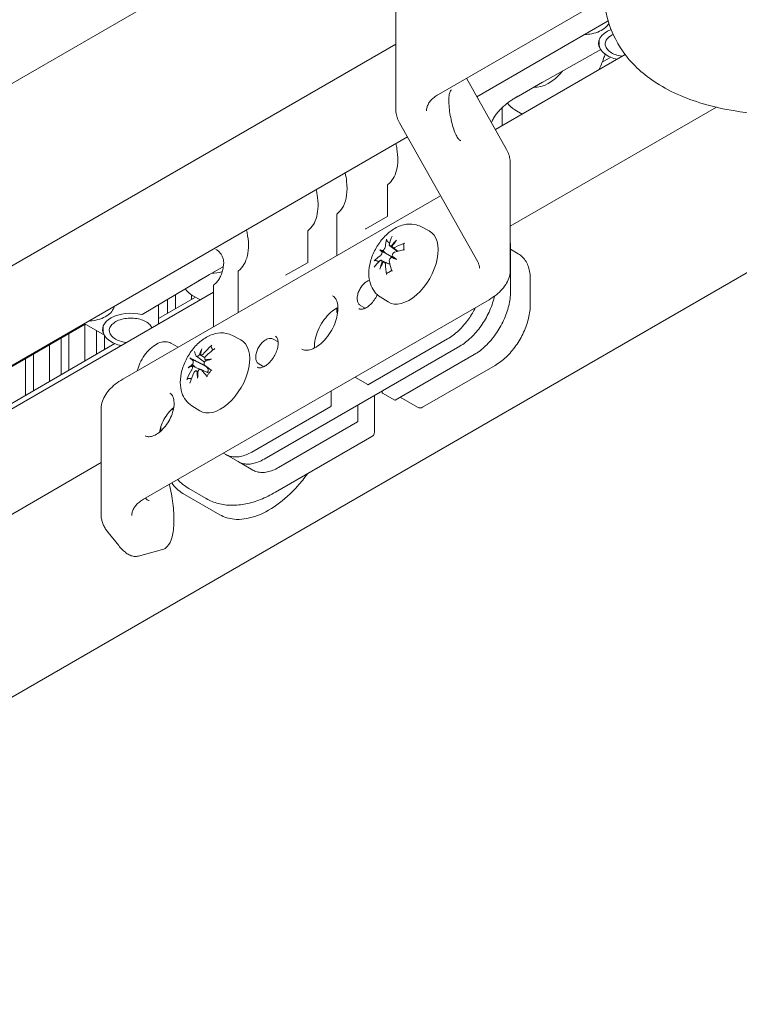
# Model space of a CAD drawing. Units: millimetres. Extents: x 16 to 949, y 16 to 666.
# Drawn here: x 647 to 695, y 416 to 482 of the extents above; entities that cross this region are included whole.
import ezdxf

# ---------------------------------------------------------------- set-up
doc = ezdxf.new("R2010")
doc.units = ezdxf.units.MM
doc.header["$LTSCALE"] = 3.25
doc.layers.add('Sichtbar (ISO)', color=7, linetype='Continuous', lineweight=18)

msp = doc.modelspace()

# ---------------------------------------------------------------- linework, layer by layer
at = {"layer": 'Sichtbar (ISO)'}
for p, q in [((674.502, 477.182), (715.969, 501.123)), ((490.015, 387.833), (671.284, 492.488)), ((671.661, 476.207), (671.661, 483.135)), ((685.839, 482.089), (677.078, 477.03)), ((499.635, 381.227), (671.661, 480.547)), ((685.224, 480.813), (685.224, 480.551)), ((678.31, 474.841), (686.974, 479.843)), ((680.716, 477.58), (685.337, 480.178)), ((685.438, 479.338), (686.008, 479.667)), ((679.061, 473.505), (676.382, 478.267)), ((681.461, 478.01), (679.847, 477.078)), ((678.754, 476.298), (678.754, 475.097)), ((679.301, 468.394), (693.054, 476.334)), ((679.607, 476.16), (680.101, 475.875)), ((671.912, 475.289), (677.131, 466.015)), ((672.439, 474.352), (504.895, 377.621)), ((679.301, 472.63), (679.301, 465.479)), ((638.891, 432.856), (705.82, 471.497)), ((671.12, 471.156), (671.12, 469.051)), ((653.437, 458.185), (674.646, 470.43)), ((667.733, 469.2), (667.733, 466.439)), ((671.13, 469.057), (669.672, 468.215)), ((665.798, 468.083), (665.798, 465.979)), ((673.34, 468.368), (673.891, 468.08)), ((671.257, 467.087), (671.767, 466.715)), ((679.316, 467.088), (679.316, 464.015)), ((670.598, 466.822), (670.972, 466.606)), ((670.972, 466.606), (671.623, 466.23)), ((671.46, 466.97), (671.798, 466.723)), ((679.831, 466.559), (679.316, 466.856)), ((665.808, 465.984), (664.308, 465.119)), ((670.699, 466.119), (671.276, 465.864)), ((670.901, 466.002), (671.284, 465.833)), ((671.721, 466.174), (671.623, 466.23)), ((654.733, 462.509), (659.237, 465.179)), ((660.091, 465.672), (658.478, 464.741)), ((661.153, 465.401), (661.153, 462.64)), ((659.508, 464.452), (659.508, 461.691)), ((680.64, 463.177), (680.64, 464.853)), ((638.348, 451.769), (659.508, 463.986)), ((656.967, 463.833), (656.967, 462.9)), ((658.031, 463.514), (658.031, 463.817)), ((654.832, 450.183), (677.884, 463.492)), ((655.826, 462.241), (658.289, 463.663)), ((655.826, 463.157), (655.826, 461.86)), ((656.434, 463.517), (656.434, 462.593)), ((658.126, 463.757), (658.62, 463.473)), ((670.631, 463.675), (671.155, 463.341)), ((667.733, 462.938), (667.733, 462.674)), ((667.75, 462.645), (667.786, 462.624)), ((669.296, 463.116), (669.625, 462.926)), ((639.871, 455.47), (650.938, 461.86)), ((650.87, 461.9), (652.215, 461.123)), ((650.919, 459.408), (650.919, 461.849)), ((649.855, 461.234), (649.855, 458.794)), ((651.693, 461.424), (651.693, 459.855)), ((652.131, 461.707), (652.131, 461.445)), ((639.424, 452.772), (652.915, 460.561)), ((649.322, 460.927), (649.322, 458.486)), ((652.225, 461.104), (652.225, 460.162)), ((657.131, 460.318), (656.661, 460.589)), ((660.761, 461.105), (661.312, 460.818)), ((663.81, 460.675), (663.481, 460.864)), ((669.841, 457.826), (675.114, 460.871)), ((647.484, 459.866), (647.484, 457.425)), ((648.548, 458.039), (648.548, 460.48)), ((662.874, 452.854), (675.937, 460.396)), ((646.952, 459.558), (646.952, 457.118)), ((658.36, 459.715), (658.894, 459.326)), ((658.636, 459.825), (658.924, 459.614)), ((662.852, 459.015), (662.523, 459.205)), ((676.904, 459.838), (671.631, 456.793)), ((658.243, 458.999), (658.31, 458.969)), ((658.366, 458.738), (658.464, 458.695)), ((658.656, 458.839), (659.21, 458.594)), ((658.918, 459.112), (659.343, 458.801)), ((673.454, 456.317), (678.292, 459.11)), ((668.967, 458.344), (668.967, 458.331)), ((668.984, 458.301), (669.807, 457.826)), ((667.342, 456.404), (667.342, 457.406)), ((670.757, 457.297), (670.757, 457.406)), ((670.774, 457.268), (671.597, 456.793)), ((670.238, 457.106), (670.238, 454.658)), ((671.959, 456.982), (673.112, 456.317)), ((651.992, 449.209), (651.992, 456.136)), ((656.817, 456.154), (656.736, 456.201)), ((658.052, 456.412), (658.576, 456.079)), ((662.051, 453.329), (667.325, 456.374)), ((669.132, 456.468), (669.132, 455.37)), ((669.115, 455.34), (663.841, 452.296)), ((655.959, 454.917), (655.991, 454.935)), ((663.632, 450.646), (670.067, 454.361)), ((636.412, 443.632), (651.992, 452.626)), ((660.324, 453.161), (660.157, 453.258)), ((661.146, 452.687), (660.469, 453.078)), ((662.114, 452.128), (661.291, 452.603)), ((657.853, 450.893), (659.014, 450.223)), ((657.455, 450.571), (659.923, 449.146)), ((652.467, 447.961), (653.17, 447.09)), ((656.098, 446.822), (654.486, 446.388))]:
    msp.add_line(p, q, dxfattribs=at)
for centre, radius, start, end in [((671.154, 471.156), 0.0342, 127.31912, 180), ((667.767, 469.2), 0.0342, 127.31912, 180), ((665.832, 468.083), 0.0342, 127.31912, 180), ((661.188, 465.401), 0.0342, 127.31912, 180), ((659.543, 464.452), 0.0342, 127.31912, 180), ((667.767, 462.674), 0.0342, 180, 240), ((669.001, 458.331), 0.0342, 180, 240), ((669.824, 457.856), 0.0342, 240, 300), ((670.791, 457.297), 0.0342, 180, 240), ((671.614, 456.823), 0.0342, 240, 300), ((667.308, 456.404), 0.0342, 300, 0), ((673.283, 456.613), 0.342, 240, 300), ((669.098, 455.37), 0.0342, 300, 0), ((669.896, 454.658), 0.342, 300, 0)]:
    msp.add_arc(centre, radius, start, end, dxfattribs=at)
for centre, major_axis, ratio, start_param, end_param in [((684.12, 482.311), (1.882, 0), 0.57735, 5.928956, 5.930018), ((687.071, 480.607), (-1.882, 0), 0.57735, 5.295596, 6.637414), ((681.851, 480.158), (-1.368, -2.37), 0.57735, 0.252395, 1.292102), ((679.073, 475.933), (-1.387, -1.226), 0.26807, 3.958703, 3.991462), ((672.557, 465.691), (1.368, 2.37), 0.57735, 3.116897, 6.307881), ((673.99, 464.666), (-1.489, 4.182), 0.589478, 0.562453, 0.732146), ((674.38, 464.891), (-2.858, 3.396), 0.552577, 0.356756, 0.526449), ((674.424, 464.558), (2.803, 3.388), 0.9022, 1.451948, 1.5691), ((671.11, 467.403), (-0.761, 0.453), 0.166378, 2.018975, 2.09969), ((673.769, 464.936), (-1.803, -4.011), 0.701688, 4.371008, 4.48816), ((674.208, 464.54), (-4.436, -0.139), 0.690116, 5.148823, 5.318516), ((674.472, 465.342), (-4.012, 1.801), 0.158992, 0.343364, 0.460515), ((673.817, 464.208), (-3.565, 2.574), 0.158992, 5.82267, 5.939822), ((670.351, 466.828), (-0.776, 0.254), 0.034479, 2.123155, 2.509319), ((670.47, 467.034), (0.609, -0.545), 0.034479, 0.632274, 1.018438), ((671.229, 466.596), (-0.595, 0.54), 0.009309, 1.917294, 2.303458), ((673.769, 464.236), (3.34, -2.86), 0.04152, 2.265985, 2.383136), ((674.208, 464.99), (4.437, -0.112), 0.451938, 2.040238, 2.209931), ((674.161, 464.513), (-4.37, 0.777), 0.552577, 5.756736, 5.926429), ((674.161, 464.963), (4.366, 0.801), 0.589478, 2.409447, 2.57914), ((674.472, 464.641), (1.533, 4.121), 0.9022, 1.572493, 1.689644), ((673.817, 465.019), (-2.572, -3.567), 0.701688, 4.936618, 5.05377), ((670.351, 466.089), (0.773, -0.433), 0.166378, 1.041903, 1.122618), ((674.38, 464.837), (2.098, -3.911), 0.690116, 4.106262, 4.275955), ((673.99, 464.612), (-2.316, 3.787), 0.451938, 0.931662, 1.101355), ((671.11, 466.389), (0.765, -0.246), 0.009309, 0.838135, 1.224299), ((674.424, 465.369), (-4.147, 1.463), 0.04152, 0.758456, 0.875608), ((660.37, 467.755), (-1.368, -2.37), 0.57735, 0.250366, 0.63927), ((659.723, 464.744), (1.396, 1.241), 0.272828, 1.027116, 1.0356), ((653.979, 461.501), (-1.882, 0), 0.57735, 4.316264, 6.637414), ((651.028, 463.205), (1.882, 0), 0.57735, 5.928956, 6.156727), ((659.978, 458.429), (1.368, 2.37), 0.57735, 3.116897, 6.307881), ((661.432, 457.283), (-3.184, 3.092), 0.188692, 0.317934, 0.487627), ((661.991, 457.652), (-1.876, 3.977), 0.792445, 0.563798, 0.680949), ((661.08, 457.316), (1.263, -4.212), 0.524925, 3.807209, 3.92436), ((661.736, 457.395), (-2.647, -3.563), 0.862316, 4.472561, 4.642254), ((661.514, 457.636), (3.647, 2.531), 0.727161, 1.593535, 1.763228), ((661.753, 457.724), (-3.925, 2.073), 0.097907, 0.276768, 0.446461), ((658.223, 460.083), (-0.797, 0.366), 0.149041, 2.059525, 2.363043), ((659.266, 458.84), (0.458, 0.793), 0.57735, 1.444917, 1.525192), ((661.59, 458.087), (-4.391, -0.239), 0.405425, 5.222486, 5.339638), ((661.426, 456.94), (4.129, -1.513), 0.509449, 2.269086, 2.386238), ((658.754, 459.748), (-0.658, 0.542), 0.101426, 1.953386, 2.088503), ((661.698, 457.342), (-3.899, -2.121), 0.8278, 5.318898, 5.488591), ((661.492, 456.965), (-4.262, 1.083), 0.605936, 5.776791, 5.893943), ((661.657, 458.112), (-4.391, 0.234), 0.308937, 5.684421, 5.801572), ((661.475, 457.583), (2.556, 3.629), 0.761677, 1.809198, 1.978892), ((657.668, 459.15), (-0.719, 0.237), 0.077975, 3.811928, 4.143994), ((657.697, 459.358), (0.675, -0.536), 0.118191, 0.671923, 1.057434), ((658.033, 458.754), (0.801, -0.345), 0.138174, 1.063344, 1.163549), ((662.003, 457.736), (-2.467, 3.64), 0.725437, 0.869142, 0.986294), ((661.092, 457.4), (0.646, -4.349), 0.591933, 4.311191, 4.428342), ((661.779, 457.695), (3.597, -2.601), 0.289331, 3.923715, 4.093408), ((661.459, 457.254), (-3.59, 2.61), 0.002732, 5.330987, 5.500681)]:
    msp.add_ellipse(centre, major_axis=major_axis, ratio=ratio, start_param=start_param, end_param=end_param, dxfattribs=at)
for points, knots in [([(737.999, 499.396), (737.999, 498.195), (737.734, 497.071), (737.001, 495.144), (736.568, 494.314), (735.382, 492.427), (734.569, 491.401), (732.483, 489.141), (731.143, 487.94), (728.12, 485.593), (726.418, 484.456), (722.778, 482.335), (720.841, 481.351), (716.745, 479.555), (714.585, 478.743), (710.246, 477.407), (708.087, 476.863), (704.202, 476.164), (702.517, 475.942), (699.567, 475.756), (698.323, 475.736), (696.148, 475.843), (695.221, 475.934), (693.58, 476.205), (692.863, 476.363), (690.983, 476.917), (689.858, 477.406), (688.071, 478.609), (687.37, 479.281), (686.308, 480.773), (685.952, 481.59), (685.66, 482.794), (685.6, 483.186), (685.572, 483.573)], [3.512737, 3.512737, 3.512737, 3.512737, 3.707401, 3.707401, 3.870381, 3.870381, 4.094284, 4.094284, 4.387576, 4.387576, 4.701731, 4.701731, 5.015887, 5.015887, 5.330043, 5.330043, 5.615883, 5.615883, 5.8237, 5.8237, 5.970951, 5.970951, 6.079601, 6.079601, 6.165368, 6.165368, 6.310907, 6.310907, 6.435582, 6.435582, 6.562213, 6.562213, 6.623815, 6.623815, 6.623815, 6.623815]), ([(684.26, 481.177), (684.424, 481.185), (684.585, 481.205), (684.925, 481.275), (685.101, 481.331), (685.412, 481.473), (685.549, 481.559), (685.756, 481.741), (685.833, 481.836), (685.886, 481.936)], [4.003469, 4.003469, 4.003469, 4.003469, 4.271609, 4.271609, 4.594184, 4.594184, 4.917284, 4.917284, 5.20333, 5.20333, 5.20333, 5.20333]), ([(685.635, 480.551), (685.635, 480.64), (685.66, 480.729), (685.762, 480.896), (685.835, 480.974), (686, 481.097), (686.082, 481.145), (686.173, 481.187)], [0.8664087, 0.8664087, 0.8664087, 0.8664087, 1.2025992, 1.2025992, 1.5258016, 1.5258016, 1.7682541, 1.7682541, 1.7682541, 1.7682541]), ([(685.224, 480.551), (685.224, 480.438), (685.255, 480.324), (685.375, 480.107), (685.465, 480.004), (685.697, 479.819), (685.839, 479.737), (686.136, 479.614), (686.284, 479.568), (686.44, 479.535)], [5.416777, 5.416777, 5.416777, 5.416777, 5.725454, 5.725454, 6.041748, 6.041748, 6.364322, 6.364322, 6.636271, 6.636271, 6.636271, 6.636271]), ([(685.635, 480.565), (685.637, 480.481), (685.66, 480.398), (685.746, 480.232), (685.814, 480.152), (685.989, 480.004), (686.099, 479.938), (686.348, 479.83), (686.488, 479.789), (686.686, 479.751), (686.738, 479.743), (686.791, 479.737)], [2.372104, 2.372104, 2.372104, 2.372104, 2.64903, 2.64903, 2.957866, 2.957866, 3.283684, 3.283684, 3.611659, 3.611659, 3.726216, 3.726216, 3.726216, 3.726216]), ([(685.63, 479.874), (685.599, 479.776), (685.566, 479.678), (685.439, 479.326), (685.331, 479.072), (685.208, 478.824)], [3.1356982, 3.1356982, 3.1356982, 3.1356982, 3.2063218, 3.2063218, 3.389517, 3.389517, 3.389517, 3.389517]), ([(673.714, 476.096), (673.714, 476.174), (673.725, 476.253), (673.768, 476.409), (673.8, 476.486), (673.885, 476.639), (673.939, 476.713), (674.067, 476.858), (674.141, 476.928), (674.307, 477.06), (674.4, 477.123), (674.502, 477.182)], [0.7853982, 0.7853982, 0.7853982, 0.7853982, 0.9424778, 0.9424778, 1.0995574, 1.0995574, 1.2566371, 1.2566371, 1.4137167, 1.4137167, 1.5707963, 1.5707963, 1.5707963, 1.5707963]), ([(676.001, 474.108), (675.983, 474.105), (675.952, 474.112), (675.866, 474.188), (675.818, 474.248), (675.716, 474.417), (675.662, 474.529), (675.555, 474.793), (675.502, 474.947), (675.407, 475.279), (675.363, 475.459), (675.291, 475.823), (675.261, 476.008), (675.22, 476.365), (675.208, 476.536), (675.202, 476.846), (675.208, 476.986), (675.237, 477.215), (675.259, 477.306), (675.31, 477.426), (675.338, 477.456), (675.361, 477.468), (675.366, 477.47), (675.37, 477.471)], [5.643867, 5.643867, 5.643867, 5.643867, 5.958026, 5.958026, 6.237882, 6.237882, 6.540268, 6.540268, 6.852994, 6.852994, 7.169146, 7.169146, 7.486222, 7.486222, 7.802808, 7.802808, 8.116895, 8.116895, 8.423002, 8.423002, 8.706808, 8.706808, 8.78546, 8.78546, 8.78546, 8.78546]), ([(679.531, 476.899), (679.552, 476.912), (679.574, 476.926), (679.607, 476.946), (679.616, 476.951), (679.629, 476.959), (679.634, 476.961), (679.641, 476.966), (679.645, 476.968), (679.652, 476.972), (679.656, 476.974), (679.665, 476.979), (679.671, 476.983), (679.689, 476.993), (679.701, 476.999), (679.722, 477.011), (679.732, 477.016), (679.742, 477.022)], [0.01698726, 0.01698726, 0.01698726, 0.01698726, 0.02787066, 0.02787066, 0.0319655, 0.0319655, 0.033976, 0.033976, 0.03553996, 0.03553996, 0.03725314, 0.03725314, 0.03999947, 0.03999947, 0.04536547, 0.04536547, 0.04981935, 0.04981935, 0.04981935, 0.04981935]), ([(679.847, 477.078), (679.837, 477.073), (679.828, 477.067), (679.759, 477.03), (679.695, 477), (679.631, 476.971), (679.631, 476.971), (679.63, 476.971)], [0, 0, 0, 0, 0.0060025, 0.0060025, 0.04121115, 0.04121115, 0.04141278, 0.04141278, 0.04141278, 0.04141278]), ([(679.531, 476.899), (679.494, 476.876), (679.458, 476.853), (679.383, 476.803), (679.345, 476.777), (679.268, 476.723), (679.229, 476.695), (679.15, 476.636), (679.11, 476.605), (679.031, 476.542), (678.992, 476.509), (678.913, 476.443), (678.874, 476.409), (678.798, 476.339), (678.76, 476.304), (678.685, 476.231), (678.649, 476.194), (678.577, 476.119), (678.542, 476.081), (678.474, 476.002), (678.441, 475.963), (678.377, 475.882), (678.346, 475.841), (678.287, 475.759), (678.259, 475.717), (678.205, 475.632), (678.18, 475.589), (678.132, 475.502), (678.11, 475.458), (678.074, 475.38), (678.059, 475.346), (678.045, 475.311)], [0.0292275, 0.0292275, 0.0292275, 0.0292275, 0.0511535, 0.0511535, 0.0733787, 0.0733787, 0.0960354, 0.0960354, 0.1190325, 0.1190325, 0.1420296, 0.1420296, 0.1650267, 0.1650267, 0.1880238, 0.1880238, 0.2110208, 0.2110208, 0.2340179, 0.2340179, 0.257015, 0.257015, 0.2800121, 0.2800121, 0.3030092, 0.3030092, 0.3260063, 0.3260063, 0.3490034, 0.3490034, 0.366752, 0.366752, 0.366752, 0.366752]), ([(671.661, 476.207), (671.661, 476.145), (671.665, 476.082), (671.679, 475.956), (671.689, 475.894), (671.716, 475.77), (671.733, 475.708), (671.773, 475.586), (671.797, 475.526), (671.85, 475.406), (671.879, 475.347), (671.912, 475.289)], [5.4977871, 5.4977871, 5.4977871, 5.4977871, 5.5606095, 5.5606095, 5.6234319, 5.6234319, 5.6862542, 5.6862542, 5.7490766, 5.7490766, 5.8118989, 5.8118989, 5.8118989, 5.8118989]), ([(671.669, 473.908), (671.696, 473.793), (671.719, 473.679), (671.781, 473.301), (671.801, 473.044), (671.792, 472.559), (671.763, 472.332), (671.658, 471.921), (671.582, 471.736), (671.388, 471.419), (671.27, 471.287), (671.133, 471.183)], [4.406616, 4.406616, 4.406616, 4.406616, 4.50399, 4.50399, 4.733934, 4.733934, 4.963878, 4.963878, 5.193822, 5.193822, 5.423766, 5.423766, 5.423766, 5.423766]), ([(679.301, 472.63), (679.301, 472.689), (679.298, 472.749), (679.285, 472.867), (679.275, 472.927), (679.249, 473.045), (679.233, 473.103), (679.195, 473.22), (679.172, 473.278), (679.121, 473.392), (679.093, 473.449), (679.061, 473.505)], [2.3561945, 2.3561945, 2.3561945, 2.3561945, 2.4190168, 2.4190168, 2.4818392, 2.4818392, 2.5446616, 2.5446616, 2.6074839, 2.6074839, 2.6703063, 2.6703063, 2.6703063, 2.6703063]), ([(667.747, 469.228), (667.915, 469.356), (668.056, 469.529), (668.271, 469.951), (668.346, 470.2), (668.42, 470.756), (668.42, 471.062), (668.361, 471.569), (668.327, 471.759), (668.282, 471.952)], [0.859419, 0.859419, 0.859419, 0.859419, 1.14397, 1.14397, 1.428521, 1.428521, 1.713072, 1.713072, 1.87657, 1.87657, 1.87657, 1.87657]), ([(666.347, 470.835), (666.374, 470.72), (666.397, 470.606), (666.459, 470.228), (666.479, 469.971), (666.47, 469.487), (666.441, 469.26), (666.336, 468.848), (666.26, 468.664), (666.066, 468.347), (665.948, 468.214), (665.811, 468.11)], [4.406616, 4.406616, 4.406616, 4.406616, 4.50399, 4.50399, 4.733934, 4.733934, 4.963878, 4.963878, 5.193822, 5.193822, 5.423766, 5.423766, 5.423766, 5.423766]), ([(670.631, 463.675), (670.475, 463.774), (670.34, 463.901), (670.114, 464.199), (670.028, 464.372), (669.897, 464.769), (669.866, 464.995), (669.861, 465.496), (669.902, 465.771), (670.05, 466.32), (670.161, 466.593), (670.437, 467.107), (670.602, 467.348), (670.978, 467.784), (671.19, 467.978), (671.657, 468.297), (671.912, 468.422), (672.426, 468.546), (672.678, 468.561), (673.071, 468.483), (673.21, 468.435), (673.34, 468.368)], [0.810093, 0.810093, 0.810093, 0.810093, 1.023357, 1.023357, 1.26058, 1.26058, 1.559651, 1.559651, 1.925571, 1.925571, 2.303134, 2.303134, 2.675485, 2.675485, 3.051121, 3.051121, 3.425907, 3.425907, 3.732493, 3.732493, 3.902296, 3.902296, 3.902296, 3.902296]), ([(661.702, 468.153), (661.716, 468.094), (661.729, 468.034), (661.797, 467.692), (661.828, 467.418), (661.833, 466.9), (661.809, 466.656), (661.709, 466.215), (661.633, 466.017), (661.433, 465.679), (661.31, 465.538), (661.167, 465.429)], [4.406616, 4.406616, 4.406616, 4.406616, 4.45741, 4.45741, 4.698999, 4.698999, 4.940588, 4.940588, 5.182177, 5.182177, 5.423766, 5.423766, 5.423766, 5.423766]), ([(669.63, 468.219), (669.637, 468.215), (669.645, 468.211), (669.659, 468.21), (669.666, 468.212), (669.672, 468.215)], [0, 0, 0, 0, 0.005878141, 0.005878141, 0.009701302, 0.009701302, 0.009701302, 0.009701302]), ([(671.102, 467.396), (671.093, 467.404), (671.084, 467.413), (671.069, 467.434), (671.06, 467.448), (671.05, 467.471), (671.046, 467.485), (671.044, 467.505), (671.045, 467.514), (671.047, 467.522)], [0.05658644, 0.05658644, 0.05658644, 0.05658644, 0.06161587, 0.06161587, 0.06775669, 0.06775669, 0.07390904, 0.07390904, 0.07912293, 0.07912293, 0.07912293, 0.07912293]), ([(671.372, 467.093), (671.371, 467.092), (671.37, 467.092), (671.349, 467.082), (671.328, 467.076), (671.291, 467.073), (671.275, 467.076), (671.251, 467.09), (671.241, 467.102), (671.23, 467.132), (671.229, 467.15), (671.232, 467.176), (671.233, 467.182), (671.235, 467.189)], [0.02262944, 0.02262944, 0.02262944, 0.02262944, 0.02319765, 0.02319765, 0.0345489, 0.0345489, 0.04590016, 0.04590016, 0.05733835, 0.05733835, 0.06877655, 0.06877655, 0.07249221, 0.07249221, 0.07249221, 0.07249221]), ([(672.184, 467.175), (672.183, 467.178), (672.183, 467.181), (672.183, 467.194), (672.186, 467.205), (672.197, 467.223), (672.206, 467.233), (672.224, 467.246), (672.235, 467.252), (672.246, 467.256)], [0.05985449, 0.05985449, 0.05985449, 0.05985449, 0.06161587, 0.06161587, 0.06775669, 0.06775669, 0.07390904, 0.07390904, 0.07912293, 0.07912293, 0.07912293, 0.07912293]), ([(672.184, 467.175), (672.188, 467.153), (672.191, 467.13), (672.196, 467.082), (672.198, 467.057), (672.199, 467.006), (672.199, 466.98), (672.198, 466.927), (672.196, 466.9), (672.192, 466.854), (672.19, 466.836), (672.187, 466.817)], [4.5290169, 4.5290169, 4.5290169, 4.5290169, 4.6024248, 4.6024248, 4.6758327, 4.6758327, 4.7492406, 4.7492406, 4.8226485, 4.8226485, 4.8710011, 4.8710011, 4.8710011, 4.8710011]), ([(679.301, 467.301), (679.301, 467.301), (679.301, 467.3), (679.311, 467.232), (679.316, 467.161), (679.316, 467.088)], [6.123809, 6.123809, 6.123809, 6.123809, 6.1261057, 6.1261057, 6.2831853, 6.2831853, 6.2831853, 6.2831853]), ([(659.66, 466.848), (659.694, 466.829), (659.727, 466.808), (659.789, 466.762), (659.819, 466.738), (659.876, 466.686), (659.903, 466.659), (659.954, 466.601), (659.978, 466.571), (660.022, 466.508), (660.042, 466.476), (660.078, 466.408), (660.094, 466.374), (660.122, 466.302), (660.135, 466.265), (660.154, 466.19), (660.162, 466.151), (660.173, 466.072), (660.176, 466.032), (660.178, 465.951), (660.177, 465.91), (660.173, 465.869)], [0.2478082, 0.2478082, 0.2478082, 0.2478082, 0.2719443, 0.2719443, 0.2960805, 0.2960805, 0.3202166, 0.3202166, 0.3443527, 0.3443527, 0.3684888, 0.3684888, 0.3926249, 0.3926249, 0.416761, 0.416761, 0.4408971, 0.4408971, 0.4650332, 0.4650332, 0.4891693, 0.4891693, 0.4891693, 0.4891693]), ([(670.751, 466.671), (670.751, 466.67), (670.75, 466.67), (670.749, 466.648), (670.744, 466.624), (670.728, 466.575), (670.717, 466.549), (670.693, 466.503), (670.678, 466.479), (670.646, 466.438), (670.629, 466.421), (670.609, 466.405), (670.604, 466.401), (670.599, 466.398)], [0.02262869, 0.02262869, 0.02262869, 0.02262869, 0.02311382, 0.02311382, 0.03450698, 0.03450698, 0.04590014, 0.04590014, 0.0573821, 0.0573821, 0.06886407, 0.06886407, 0.07249483, 0.07249483, 0.07249483, 0.07249483]), ([(670.966, 467.034), (670.965, 467.016), (670.96, 466.994), (670.945, 466.947), (670.933, 466.922), (670.908, 466.877), (670.892, 466.853), (670.858, 466.812), (670.84, 466.793), (670.817, 466.774), (670.811, 466.77), (670.805, 466.766)], [0, 0, 0, 0, 0.01154742, 0.01154742, 0.02309483, 0.02309483, 0.0344508, 0.0344508, 0.04580677, 0.04580677, 0.04984827, 0.04984827, 0.04984827, 0.04984827]), ([(671.426, 466.407), (671.426, 466.408), (671.426, 466.409), (671.424, 466.432), (671.427, 466.457), (671.441, 466.508), (671.453, 466.534), (671.48, 466.578), (671.498, 466.6), (671.539, 466.636), (671.561, 466.65), (671.589, 466.662), (671.595, 466.664), (671.602, 466.667)], [0.02262869, 0.02262869, 0.02262869, 0.02262869, 0.02311382, 0.02311382, 0.03450698, 0.03450698, 0.04590014, 0.04590014, 0.0573821, 0.0573821, 0.06886407, 0.06886407, 0.07249483, 0.07249483, 0.07249483, 0.07249483]), ([(671.602, 466.977), (671.581, 466.966), (671.558, 466.958), (671.516, 466.952), (671.496, 466.954), (671.465, 466.965), (671.451, 466.975), (671.432, 467.003), (671.427, 467.021), (671.425, 467.047), (671.426, 467.054), (671.426, 467.061)], [0, 0, 0, 0, 0.01151442, 0.01151442, 0.02302884, 0.02302884, 0.0344178, 0.0344178, 0.04580676, 0.04580676, 0.0498478, 0.0498478, 0.0498478, 0.0498478]), ([(680.64, 464.853), (680.64, 465), (680.63, 465.144), (680.589, 465.419), (680.558, 465.552), (680.474, 465.803), (680.42, 465.922), (680.29, 466.142), (680.213, 466.242), (680.038, 466.42), (679.939, 466.497), (679.831, 466.559)], [3.1415927, 3.1415927, 3.1415927, 3.1415927, 3.2986723, 3.2986723, 3.4557519, 3.4557519, 3.6128316, 3.6128316, 3.7699112, 3.7699112, 3.9269908, 3.9269908, 3.9269908, 3.9269908]), ([(659.522, 464.479), (659.595, 464.535), (659.663, 464.598), (659.787, 464.742), (659.843, 464.821), (659.944, 464.995), (659.989, 465.09), (660.064, 465.291), (660.096, 465.399), (660.145, 465.626), (660.162, 465.745), (660.173, 465.869)], [0.8594188, 0.8594188, 0.8594188, 0.8594188, 0.9826089, 0.9826089, 1.105799, 1.105799, 1.2289891, 1.2289891, 1.3521792, 1.3521792, 1.4753693, 1.4753693, 1.4753693, 1.4753693]), ([(670.216, 466.084), (670.222, 466.089), (670.23, 466.095), (670.248, 466.103), (670.262, 466.106), (670.288, 466.109), (670.304, 466.109), (670.329, 466.106), (670.342, 466.103), (670.353, 466.099)], [0.01947687, 0.01947687, 0.01947687, 0.01947687, 0.02469076, 0.02469076, 0.03084311, 0.03084311, 0.03698394, 0.03698394, 0.04201336, 0.04201336, 0.04201336, 0.04201336]), ([(670.599, 466.087), (670.614, 466.102), (670.631, 466.113), (670.664, 466.125), (670.679, 466.126), (670.706, 466.117), (670.718, 466.108), (670.737, 466.079), (670.744, 466.061), (670.749, 466.033), (670.75, 466.025), (670.751, 466.017)], [0, 0, 0, 0, 0.01151442, 0.01151442, 0.02302884, 0.02302884, 0.0344178, 0.0344178, 0.04580676, 0.04580676, 0.0498478, 0.0498478, 0.0498478, 0.0498478]), ([(670.805, 465.986), (670.806, 465.986), (670.807, 465.987), (670.824, 465.999), (670.843, 466.006), (670.877, 466.01), (670.894, 466.006), (670.922, 465.991), (670.935, 465.977), (670.954, 465.942), (670.961, 465.921), (670.965, 465.891), (670.966, 465.883), (670.966, 465.875)], [0.02262944, 0.02262944, 0.02262944, 0.02262944, 0.02319765, 0.02319765, 0.0345489, 0.0345489, 0.04590016, 0.04590016, 0.05733835, 0.05733835, 0.06877655, 0.06877655, 0.07249221, 0.07249221, 0.07249221, 0.07249221]), ([(671.235, 466.03), (671.23, 466.052), (671.229, 466.078), (671.235, 466.13), (671.242, 466.157), (671.263, 466.205), (671.277, 466.229), (671.311, 466.271), (671.331, 466.288), (671.357, 466.305), (671.364, 466.309), (671.372, 466.313)], [0, 0, 0, 0, 0.01154742, 0.01154742, 0.02309483, 0.02309483, 0.0344508, 0.0344508, 0.04580677, 0.04580677, 0.04984827, 0.04984827, 0.04984827, 0.04984827]), ([(677.131, 466.015), (677.147, 465.986), (677.161, 465.958), (677.186, 465.901), (677.197, 465.873), (677.216, 465.816), (677.224, 465.788), (677.236, 465.731), (677.241, 465.703), (677.247, 465.647), (677.248, 465.619), (677.248, 465.59)], [3.612879, 3.612879, 3.612879, 3.612879, 3.6757014, 3.6757014, 3.7385237, 3.7385237, 3.8013461, 3.8013461, 3.8641685, 3.8641685, 3.9269908, 3.9269908, 3.9269908, 3.9269908]), ([(671.047, 465.178), (671.045, 465.19), (671.044, 465.202), (671.046, 465.224), (671.05, 465.237), (671.06, 465.256), (671.069, 465.264), (671.08, 465.27), (671.082, 465.271), (671.085, 465.272)], [0.01947687, 0.01947687, 0.01947687, 0.01947687, 0.02469076, 0.02469076, 0.03084311, 0.03084311, 0.03698394, 0.03698394, 0.03874531, 0.03874531, 0.03874531, 0.03874531]), ([(671.397, 465.449), (671.382, 465.437), (671.367, 465.426), (671.33, 465.4), (671.307, 465.385), (671.262, 465.357), (671.239, 465.344), (671.195, 465.32), (671.172, 465.309), (671.128, 465.289), (671.107, 465.28), (671.085, 465.272)], [6.1245732, 6.1245732, 6.1245732, 6.1245732, 6.1729258, 6.1729258, 6.2463337, 6.2463337, 6.3197416, 6.3197416, 6.3931495, 6.3931495, 6.4665574, 6.4665574, 6.4665574, 6.4665574]), ([(677.884, 463.492), (678.061, 463.595), (678.225, 463.705), (678.522, 463.941), (678.654, 464.066), (678.884, 464.326), (678.982, 464.463), (679.14, 464.743), (679.2, 464.888), (679.281, 465.181), (679.301, 465.33), (679.301, 465.479)], [1.5707963, 1.5707963, 1.5707963, 1.5707963, 1.727876, 1.727876, 1.8849556, 1.8849556, 2.0420352, 2.0420352, 2.1991149, 2.1991149, 2.3561945, 2.3561945, 2.3561945, 2.3561945]), ([(669.296, 463.116), (669.245, 463.145), (669.202, 463.188), (669.134, 463.297), (669.111, 463.363), (669.085, 463.515), (669.085, 463.6), (669.106, 463.78), (669.129, 463.874), (669.196, 464.061), (669.239, 464.154), (669.343, 464.33), (669.403, 464.413), (669.534, 464.56), (669.605, 464.625), (669.75, 464.729), (669.825, 464.769), (669.9, 464.794), (669.903, 464.795), (669.906, 464.796)], [2.356194, 2.356194, 2.356194, 2.356194, 2.655242, 2.655242, 2.967331, 2.967331, 3.291959, 3.291959, 3.617896, 3.617896, 3.942822, 3.942822, 4.267336, 4.267336, 4.592346, 4.592346, 4.918352, 4.918352, 4.929634, 4.929634, 4.929634, 4.929634]), ([(670.426, 463.831), (670.408, 463.791), (670.389, 463.751), (670.309, 463.597), (670.238, 463.487), (670.085, 463.288), (670.001, 463.199), (669.832, 463.049), (669.746, 462.989), (669.584, 462.903), (669.508, 462.876), (669.372, 462.852), (669.313, 462.855), (669.242, 462.874), (669.221, 462.883), (669.201, 462.894)], [3.749571, 3.749571, 3.749571, 3.749571, 3.854084, 3.854084, 4.155178, 4.155178, 4.455341, 4.455341, 4.75121, 4.75121, 5.042459, 5.042459, 5.346808, 5.346808, 5.497787, 5.497787, 5.497787, 5.497787]), ([(679.316, 464.015), (679.316, 463.723), (679.276, 463.407), (679.12, 462.762), (679.004, 462.433), (678.708, 461.79), (678.527, 461.477), (678.119, 460.899), (677.891, 460.634), (677.411, 460.176), (677.158, 459.984), (676.904, 459.838)], [0, 0, 0, 0, 0.314159, 0.314159, 0.628319, 0.628319, 0.942478, 0.942478, 1.256637, 1.256637, 1.570796, 1.570796, 1.570796, 1.570796]), ([(667.439, 463.754), (667.55, 463.69), (667.641, 463.587), (667.758, 463.317), (667.792, 463.169), (667.81, 462.839), (667.797, 462.659), (667.726, 462.28), (667.667, 462.081), (667.507, 461.684), (667.405, 461.487), (667.171, 461.116), (667.038, 460.943), (666.756, 460.638), (666.607, 460.508), (666.31, 460.302), (666.163, 460.226), (665.888, 460.132), (665.761, 460.115), (665.549, 460.128), (665.462, 460.155), (665.386, 460.198)], [2.356194, 2.356194, 2.356194, 2.356194, 2.760175, 2.760175, 3.079203, 3.079203, 3.382363, 3.382363, 3.68756, 3.68756, 3.995384, 3.995384, 4.303834, 4.303834, 4.610675, 4.610675, 4.914465, 4.914465, 5.220027, 5.220027, 5.497787, 5.497787, 5.497787, 5.497787]), ([(675.937, 460.396), (676.19, 460.543), (676.443, 460.735), (676.924, 461.193), (677.151, 461.458), (677.559, 462.036), (677.74, 462.349), (678.036, 462.991), (678.152, 463.321), (678.237, 463.672), (678.244, 463.701), (678.25, 463.73)], [1.570796, 1.570796, 1.570796, 1.570796, 1.884956, 1.884956, 2.199115, 2.199115, 2.513274, 2.513274, 2.827433, 2.827433, 2.855398, 2.855398, 2.855398, 2.855398]), ([(678.292, 459.11), (678.547, 459.257), (678.796, 459.447), (679.264, 459.893), (679.484, 460.15), (679.877, 460.706), (680.05, 461.007), (680.336, 461.626), (680.448, 461.944), (680.6, 462.573), (680.64, 462.883), (680.64, 463.177)], [1.570796, 1.570796, 1.570796, 1.570796, 1.884956, 1.884956, 2.199115, 2.199115, 2.513274, 2.513274, 2.827433, 2.827433, 3.141593, 3.141593, 3.141593, 3.141593]), ([(651.168, 462.071), (651.331, 462.079), (651.493, 462.099), (651.833, 462.169), (652.008, 462.225), (652.32, 462.367), (652.456, 462.453), (652.676, 462.646), (652.76, 462.754), (652.839, 462.928), (652.858, 462.99), (652.868, 463.053)], [3.922459, 3.922459, 3.922459, 3.922459, 4.190598, 4.190598, 4.513173, 4.513173, 4.836274, 4.836274, 5.158465, 5.158465, 5.329446, 5.329446, 5.329446, 5.329446]), ([(654.733, 462.509), (654.733, 462.508), (654.732, 462.508), (654.728, 462.506), (654.724, 462.504), (654.718, 462.503), (654.716, 462.502), (654.713, 462.502)], [0.018885175, 0.018885175, 0.018885175, 0.018885175, 0.019170092, 0.019170092, 0.020927422, 0.020927422, 0.022028593, 0.022028593, 0.022028593, 0.022028593]), ([(667.802, 462.975), (667.676, 462.912), (667.547, 462.828), (667.271, 462.605), (667.124, 462.458), (666.855, 462.128), (666.732, 461.945), (666.522, 461.56), (666.435, 461.359), (666.307, 460.961), (666.266, 460.763), (666.239, 460.472), (666.237, 460.37), (666.243, 460.273)], [4.644825, 4.644825, 4.644825, 4.644825, 4.908858, 4.908858, 5.223603, 5.223603, 5.53929, 5.53929, 5.855273, 5.855273, 6.170756, 6.170756, 6.35075, 6.35075, 6.35075, 6.35075]), ([(675.114, 460.871), (675.368, 461.017), (675.621, 461.21), (676.101, 461.667), (676.329, 461.933), (676.7, 462.459), (676.851, 462.711), (676.982, 462.971)], [4.712389, 4.712389, 4.712389, 4.712389, 5.0265482, 5.0265482, 5.3407075, 5.3407075, 5.5980274, 5.5980274, 5.5980274, 5.5980274]), ([(652.542, 461.445), (652.542, 461.534), (652.568, 461.623), (652.669, 461.79), (652.742, 461.868), (652.929, 462.007), (653.041, 462.068), (653.293, 462.166), (653.433, 462.204), (653.727, 462.252), (653.881, 462.263), (654.187, 462.257), (654.34, 462.239), (654.627, 462.178), (654.761, 462.134), (654.999, 462.025), (655.102, 461.959), (655.267, 461.815), (655.329, 461.736), (655.375, 461.638), (655.381, 461.622), (655.387, 461.606)], [0.785398, 0.785398, 0.785398, 0.785398, 1.121589, 1.121589, 1.444791, 1.444791, 1.761077, 1.761077, 2.077292, 2.077292, 2.394185, 2.394185, 2.711297, 2.711297, 3.028056, 3.028056, 3.344114, 3.344114, 3.661026, 3.661026, 3.722409, 3.722409, 3.722409, 3.722409]), ([(652.131, 461.445), (652.131, 461.332), (652.162, 461.218), (652.282, 461.001), (652.372, 460.898), (652.604, 460.713), (652.747, 460.631), (653.043, 460.508), (653.192, 460.462), (653.348, 460.429)], [5.497787, 5.497787, 5.497787, 5.497787, 5.806464, 5.806464, 6.122759, 6.122759, 6.445333, 6.445333, 6.717282, 6.717282, 6.717282, 6.717282]), ([(652.542, 461.459), (652.545, 461.375), (652.567, 461.292), (652.654, 461.126), (652.721, 461.046), (652.897, 460.898), (653.007, 460.832), (653.256, 460.724), (653.395, 460.683), (653.593, 460.645), (653.645, 460.637), (653.698, 460.631)], [5.513697, 5.513697, 5.513697, 5.513697, 5.790623, 5.790623, 6.099459, 6.099459, 6.425277, 6.425277, 6.753251, 6.753251, 6.867809, 6.867809, 6.867809, 6.867809]), ([(658.052, 456.412), (657.896, 456.511), (657.761, 456.639), (657.535, 456.937), (657.449, 457.11), (657.318, 457.507), (657.287, 457.733), (657.282, 458.233), (657.323, 458.508), (657.471, 459.057), (657.582, 459.33), (657.858, 459.844), (658.022, 460.085), (658.399, 460.521), (658.611, 460.716), (659.077, 461.034), (659.333, 461.16), (659.847, 461.283), (660.099, 461.298), (660.492, 461.221), (660.631, 461.173), (660.761, 461.105)], [6.129487, 6.129487, 6.129487, 6.129487, 6.342751, 6.342751, 6.579973, 6.579973, 6.879045, 6.879045, 7.244965, 7.244965, 7.622527, 7.622527, 7.994879, 7.994879, 8.370514, 8.370514, 8.745301, 8.745301, 9.051887, 9.051887, 9.221689, 9.221689, 9.221689, 9.221689]), ([(656.661, 460.589), (656.56, 460.647), (656.446, 460.68), (656.196, 460.695), (656.061, 460.674), (655.778, 460.578), (655.63, 460.499), (655.342, 460.291), (655.202, 460.161), (654.945, 459.867), (654.828, 459.703), (654.628, 459.355), (654.545, 459.172), (654.455, 458.908), (654.432, 458.828), (654.413, 458.749)], [2.356194, 2.356194, 2.356194, 2.356194, 2.637033, 2.637033, 2.938356, 2.938356, 3.265947, 3.265947, 3.598284, 3.598284, 3.928673, 3.928673, 4.258117, 4.258117, 4.401666, 4.401666, 4.401666, 4.401666]), ([(663.481, 460.864), (663.43, 460.894), (663.371, 460.91), (663.243, 460.914), (663.174, 460.901), (663.03, 460.848), (662.956, 460.806), (662.811, 460.697), (662.741, 460.63), (662.612, 460.479), (662.553, 460.395), (662.453, 460.217), (662.411, 460.123), (662.349, 459.936), (662.328, 459.843), (662.311, 459.665), (662.314, 459.58), (662.344, 459.429), (662.372, 459.363), (662.441, 459.265), (662.479, 459.23), (662.523, 459.205)], [3.926991, 3.926991, 3.926991, 3.926991, 4.226038, 4.226038, 4.538127, 4.538127, 4.862755, 4.862755, 5.188692, 5.188692, 5.513618, 5.513618, 5.838132, 5.838132, 6.163142, 6.163142, 6.489148, 6.489148, 6.81319, 6.81319, 7.068583, 7.068583, 7.068583, 7.068583]), ([(663.625, 461.058), (663.658, 461.039), (663.687, 461.013), (663.752, 460.923), (663.784, 460.847), (663.814, 460.668), (663.817, 460.574), (663.796, 460.369), (663.773, 460.258), (663.702, 460.031), (663.654, 459.914), (663.535, 459.687), (663.465, 459.577), (663.311, 459.377), (663.228, 459.288), (663.059, 459.139), (662.973, 459.079), (662.811, 458.993), (662.735, 458.966), (662.598, 458.941), (662.54, 458.944), (662.469, 458.964), (662.447, 458.972), (662.427, 458.984)], [2.356194, 2.356194, 2.356194, 2.356194, 2.606726, 2.606726, 2.969695, 2.969695, 3.262283, 3.262283, 3.555604, 3.555604, 3.854084, 3.854084, 4.155178, 4.155178, 4.455341, 4.455341, 4.75121, 4.75121, 5.042459, 5.042459, 5.346808, 5.346808, 5.497787, 5.497787, 5.497787, 5.497787]), ([(658.857, 459.921), (658.84, 459.901), (658.82, 459.881), (658.778, 459.848), (658.756, 459.835), (658.717, 459.818), (658.697, 459.813), (658.662, 459.812), (658.647, 459.817), (658.632, 459.827), (658.628, 459.831), (658.625, 459.835)], [0, 0, 0, 0, 0.01154742, 0.01154742, 0.02309483, 0.02309483, 0.0344508, 0.0344508, 0.04580677, 0.04580677, 0.04984827, 0.04984827, 0.04984827, 0.04984827]), ([(659.35, 460.316), (659.344, 460.325), (659.34, 460.336), (659.336, 460.36), (659.337, 460.375), (659.342, 460.402), (659.349, 460.418), (659.362, 460.439), (659.371, 460.45), (659.381, 460.458)], [0.05658644, 0.05658644, 0.05658644, 0.05658644, 0.06161587, 0.06161587, 0.06775669, 0.06775669, 0.07390904, 0.07390904, 0.07912293, 0.07912293, 0.07912293, 0.07912293]), ([(658.03, 459.547), (658.019, 459.553), (658.007, 459.559), (657.985, 459.571), (657.971, 459.579), (657.951, 459.591), (657.941, 459.598), (657.929, 459.607), (657.924, 459.61), (657.922, 459.613)], [0.05658644, 0.05658644, 0.05658644, 0.05658644, 0.06161587, 0.06161587, 0.06775669, 0.06775669, 0.07390904, 0.07390904, 0.07912293, 0.07912293, 0.07912293, 0.07912293]), ([(658.125, 459.428), (658.134, 459.421), (658.141, 459.408), (658.148, 459.375), (658.149, 459.355), (658.144, 459.313), (658.139, 459.288), (658.122, 459.237), (658.11, 459.212), (658.094, 459.181), (658.089, 459.173), (658.084, 459.165)], [0, 0, 0, 0, 0.01151442, 0.01151442, 0.02302884, 0.02302884, 0.0344178, 0.0344178, 0.04580676, 0.04580676, 0.0498478, 0.0498478, 0.0498478, 0.0498478]), ([(658.549, 459.807), (658.549, 459.806), (658.548, 459.805), (658.53, 459.784), (658.511, 459.765), (658.472, 459.734), (658.452, 459.722), (658.418, 459.708), (658.401, 459.704), (658.372, 459.707), (658.36, 459.713), (658.35, 459.725), (658.348, 459.729), (658.346, 459.733)], [0.02262869, 0.02262869, 0.02262869, 0.02262869, 0.02311382, 0.02311382, 0.03450698, 0.03450698, 0.04590014, 0.04590014, 0.0573821, 0.0573821, 0.06886407, 0.06886407, 0.07249483, 0.07249483, 0.07249483, 0.07249483]), ([(658.918, 459.111), (658.903, 459.122), (658.89, 459.138), (658.873, 459.176), (658.868, 459.199), (658.868, 459.244), (658.873, 459.27), (658.89, 459.32), (658.903, 459.345), (658.923, 459.374), (658.929, 459.381), (658.935, 459.388)], [0, 0, 0, 0, 0.01151442, 0.01151442, 0.02302884, 0.02302884, 0.0344178, 0.0344178, 0.04580676, 0.04580676, 0.0498478, 0.0498478, 0.0498478, 0.0498478]), ([(658.948, 459.484), (658.948, 459.485), (658.947, 459.485), (658.935, 459.498), (658.926, 459.515), (658.916, 459.555), (658.917, 459.578), (658.925, 459.622), (658.933, 459.647), (658.958, 459.694), (658.975, 459.717), (658.998, 459.743), (659.004, 459.749), (659.01, 459.755)], [0.02262944, 0.02262944, 0.02262944, 0.02262944, 0.02319765, 0.02319765, 0.0345489, 0.0345489, 0.04590016, 0.04590016, 0.05733835, 0.05733835, 0.06877655, 0.06877655, 0.07249221, 0.07249221, 0.07249221, 0.07249221]), ([(658.07, 459.069), (658.071, 459.069), (658.071, 459.068), (658.08, 459.057), (658.087, 459.042), (658.094, 459.003), (658.095, 458.98), (658.09, 458.934), (658.085, 458.907), (658.068, 458.854), (658.057, 458.828), (658.041, 458.799), (658.037, 458.791), (658.033, 458.784)], [0.02262944, 0.02262944, 0.02262944, 0.02262944, 0.02319765, 0.02319765, 0.0345489, 0.0345489, 0.04590016, 0.04590016, 0.05733835, 0.05733835, 0.06877655, 0.06877655, 0.07249221, 0.07249221, 0.07249221, 0.07249221]), ([(658.186, 458.618), (658.197, 458.641), (658.211, 458.665), (658.243, 458.704), (658.262, 458.719), (658.296, 458.739), (658.314, 458.745), (658.35, 458.745), (658.366, 458.74), (658.384, 458.727), (658.389, 458.723), (658.393, 458.719)], [0, 0, 0, 0, 0.01154742, 0.01154742, 0.02309483, 0.02309483, 0.0344508, 0.0344508, 0.04580677, 0.04580677, 0.04984827, 0.04984827, 0.04984827, 0.04984827]), ([(658.31, 458.969), (658.381, 458.938), (658.451, 458.905), (658.538, 458.865), (658.561, 458.854), (658.585, 458.843)], [-3.23496169, -3.23496169, -3.23496169, -3.23496169, -3.20016295, -3.20016295, -3.18724765, -3.18724765, -3.18724765, -3.18724765]), ([(658.469, 458.747), (658.47, 458.748), (658.47, 458.748), (658.485, 458.771), (658.502, 458.791), (658.539, 458.824), (658.559, 458.835), (658.597, 458.848), (658.617, 458.85), (658.655, 458.842), (658.672, 458.833), (658.689, 458.816), (658.693, 458.812), (658.697, 458.807)], [0.02262869, 0.02262869, 0.02262869, 0.02262869, 0.02311382, 0.02311382, 0.03450698, 0.03450698, 0.04590014, 0.04590014, 0.0573821, 0.0573821, 0.06886407, 0.06886407, 0.07249483, 0.07249483, 0.07249483, 0.07249483]), ([(658.994, 459.043), (658.997, 459.04), (659.001, 459.038), (659.029, 459.02), (659.054, 458.999), (659.095, 458.95), (659.112, 458.922), (659.133, 458.87), (659.141, 458.842), (659.144, 458.786), (659.141, 458.758), (659.124, 458.707), (659.11, 458.681), (659.089, 458.655), (659.087, 458.653), (659.084, 458.65)], [0.18013192, 0.18013192, 0.18013192, 0.18013192, 0.18231103, 0.18231103, 0.1966644, 0.1966644, 0.21101777, 0.21101777, 0.22326588, 0.22326588, 0.23551399, 0.23551399, 0.24776211, 0.24776211, 0.24924112, 0.24924112, 0.24924112, 0.24924112]), ([(659.344, 458.803), (659.328, 458.774), (659.311, 458.746), (659.275, 458.69), (659.257, 458.662), (659.219, 458.608), (659.2, 458.581), (659.161, 458.529), (659.141, 458.504), (659.099, 458.454), (659.078, 458.43), (659.057, 458.407)], [4.5286941, 4.5286941, 4.5286941, 4.5286941, 4.602172, 4.602172, 4.6756498, 4.6756498, 4.7491277, 4.7491277, 4.8226056, 4.8226056, 4.8960834, 4.8960834, 4.8960834, 4.8960834]), ([(659.355, 458.795), (659.351, 458.798), (659.347, 458.801), (659.344, 458.803), (659.344, 458.803), (659.349, 458.799), (659.355, 458.795), (659.367, 458.787), (659.375, 458.781), (659.383, 458.775)], [0.05658644, 0.05658644, 0.05658644, 0.05658644, 0.06161587, 0.06161587, 0.06775669, 0.06775669, 0.07390904, 0.07390904, 0.07912293, 0.07912293, 0.07912293, 0.07912293]), ([(651.992, 456.136), (651.992, 456.293), (652.013, 456.45), (652.098, 456.758), (652.16, 456.909), (652.324, 457.2), (652.425, 457.34), (652.66, 457.607), (652.795, 457.733), (653.094, 457.971), (653.259, 458.083), (653.437, 458.185)], [0.7853982, 0.7853982, 0.7853982, 0.7853982, 0.9424778, 0.9424778, 1.0995574, 1.0995574, 1.2566371, 1.2566371, 1.4137167, 1.4137167, 1.5707963, 1.5707963, 1.5707963, 1.5707963]), ([(657.713, 458.159), (657.718, 458.169), (657.725, 458.18), (657.741, 458.2), (657.753, 458.21), (657.778, 458.225), (657.793, 458.231), (657.818, 458.236), (657.83, 458.237), (657.842, 458.236)], [0.01947687, 0.01947687, 0.01947687, 0.01947687, 0.02469076, 0.02469076, 0.03084311, 0.03084311, 0.03698394, 0.03698394, 0.04201336, 0.04201336, 0.04201336, 0.04201336]), ([(659.08, 458.356), (659.073, 458.364), (659.066, 458.372), (659.058, 458.386), (659.055, 458.393), (659.054, 458.402), (659.055, 458.405), (659.057, 458.407)], [0.01947687, 0.01947687, 0.01947687, 0.01947687, 0.02469076, 0.02469076, 0.03084311, 0.03084311, 0.03480678, 0.03480678, 0.03480678, 0.03480678]), ([(656.59, 457.253), (656.679, 457.202), (656.753, 457.116), (656.841, 456.889), (656.864, 456.771), (656.874, 456.507), (656.861, 456.364), (656.799, 456.061), (656.75, 455.902), (656.619, 455.585), (656.536, 455.427), (656.347, 455.132), (656.239, 454.994), (656.013, 454.753), (655.894, 454.65), (655.659, 454.489), (655.544, 454.431), (655.329, 454.359), (655.231, 454.346), (655.07, 454.356), (655.005, 454.376), (654.948, 454.409)], [2.356194, 2.356194, 2.356194, 2.356194, 2.789477, 2.789477, 3.102646, 3.102646, 3.401556, 3.401556, 3.703552, 3.703552, 4.008684, 4.008684, 4.314455, 4.314455, 4.618142, 4.618142, 4.917985, 4.917985, 5.219619, 5.219619, 5.497787, 5.497787, 5.497787, 5.497787]), ([(656.845, 456.294), (656.839, 456.289), (656.833, 456.285), (656.708, 456.182), (656.591, 456.065), (656.376, 455.8), (656.278, 455.653), (656.111, 455.345), (656.042, 455.184), (655.952, 454.904), (655.923, 454.783), (655.906, 454.667)], [4.898966, 4.898966, 4.898966, 4.898966, 4.914251, 4.914251, 5.22773, 5.22773, 5.54238, 5.54238, 5.857386, 5.857386, 6.096608, 6.096608, 6.096608, 6.096608]), ([(655.994, 454.744), (655.994, 454.744), (655.994, 454.745), (655.992, 454.838), (655.99, 454.931), (655.991, 455.025)], [6.24862754, 6.24862754, 6.24862754, 6.24862754, 6.24886791, 6.24886791, 6.28766947, 6.28766947, 6.28766947, 6.28766947]), ([(660.324, 453.161), (660.415, 453.109), (660.514, 453.068), (660.722, 453.014), (660.832, 453), (661.061, 452.997), (661.18, 453.009), (661.422, 453.058), (661.547, 453.095), (661.798, 453.194), (661.925, 453.256), (662.051, 453.329)], [0.7853982, 0.7853982, 0.7853982, 0.7853982, 0.9424778, 0.9424778, 1.0995574, 1.0995574, 1.2566371, 1.2566371, 1.4137167, 1.4137167, 1.5707963, 1.5707963, 1.5707963, 1.5707963]), ([(661.146, 452.687), (661.238, 452.634), (661.336, 452.594), (661.545, 452.539), (661.655, 452.525), (661.883, 452.522), (662.002, 452.534), (662.245, 452.583), (662.369, 452.62), (662.62, 452.719), (662.747, 452.781), (662.874, 452.854)], [0.7853982, 0.7853982, 0.7853982, 0.7853982, 0.9424778, 0.9424778, 1.0995574, 1.0995574, 1.2566371, 1.2566371, 1.4137167, 1.4137167, 1.5707963, 1.5707963, 1.5707963, 1.5707963]), ([(663.841, 452.296), (663.715, 452.223), (663.588, 452.161), (663.337, 452.062), (663.213, 452.024), (662.97, 451.975), (662.851, 451.964), (662.622, 451.966), (662.512, 451.98), (662.304, 452.035), (662.205, 452.075), (662.114, 452.128)], [4.712389, 4.712389, 4.712389, 4.712389, 4.8694686, 4.8694686, 5.0265482, 5.0265482, 5.1836279, 5.1836279, 5.3407075, 5.3407075, 5.4977871, 5.4977871, 5.4977871, 5.4977871]), ([(665.767, 451.879), (665.561, 451.594), (665.343, 451.321), (664.678, 450.575), (664.207, 450.146), (663.241, 449.456), (662.746, 449.195), (661.783, 448.87), (661.313, 448.806), (660.533, 448.88), (660.209, 448.981), (659.923, 449.146)], [7.244422, 7.244422, 7.244422, 7.244422, 7.412489, 7.412489, 7.735467, 7.735467, 8.059052, 8.059052, 8.381565, 8.381565, 8.63938, 8.63938, 8.63938, 8.63938]), ([(656.556, 451.178), (656.659, 450.749), (656.737, 450.319), (656.844, 449.468), (656.868, 449.05), (656.851, 448.294), (656.809, 447.957), (656.662, 447.397), (656.555, 447.175), (656.324, 446.923), (656.216, 446.854), (656.098, 446.822)], [4.131708, 4.131708, 4.131708, 4.131708, 4.433291, 4.433291, 4.755294, 4.755294, 5.078891, 5.078891, 5.406012, 5.406012, 5.620631, 5.620631, 5.620631, 5.620631]), ([(659.014, 450.223), (659.265, 450.078), (659.535, 449.967), (660.105, 449.818), (660.404, 449.78), (661.02, 449.773), (661.338, 449.805), (661.983, 449.935), (662.311, 450.034), (662.971, 450.294), (663.302, 450.456), (663.632, 450.646)], [0.7853982, 0.7853982, 0.7853982, 0.7853982, 0.9424778, 0.9424778, 1.0995574, 1.0995574, 1.2566371, 1.2566371, 1.4137167, 1.4137167, 1.5707963, 1.5707963, 1.5707963, 1.5707963]), ([(654.044, 449.097), (654.044, 449.175), (654.055, 449.254), (654.098, 449.41), (654.13, 449.488), (654.216, 449.64), (654.269, 449.715), (654.397, 449.859), (654.471, 449.929), (654.638, 450.062), (654.73, 450.124), (654.832, 450.183)], [0.7853982, 0.7853982, 0.7853982, 0.7853982, 0.9424778, 0.9424778, 1.0995574, 1.0995574, 1.2566371, 1.2566371, 1.4137167, 1.4137167, 1.5707963, 1.5707963, 1.5707963, 1.5707963]), ([(655.198, 450.095), (655.178, 450.09), (655.153, 450.092), (655.083, 450.128), (655.042, 450.16), (654.985, 450.223), (654.972, 450.239), (654.958, 450.256)], [5.6206309, 5.6206309, 5.6206309, 5.6206309, 5.9225187, 5.9225187, 6.2131592, 6.2131592, 6.3007791, 6.3007791, 6.3007791, 6.3007791]), ([(651.992, 449.209), (651.992, 449.121), (651.998, 449.034), (652.024, 448.86), (652.044, 448.774), (652.096, 448.604), (652.128, 448.52), (652.205, 448.355), (652.25, 448.273), (652.35, 448.114), (652.405, 448.037), (652.467, 447.961)], [5.4977871, 5.4977871, 5.4977871, 5.4977871, 5.5850536, 5.5850536, 5.6723201, 5.6723201, 5.7595865, 5.7595865, 5.846853, 5.846853, 5.9341195, 5.9341195, 5.9341195, 5.9341195]), ([(653.17, 447.09), (653.254, 446.987), (653.338, 446.893), (653.508, 446.726), (653.594, 446.653), (653.767, 446.53), (653.854, 446.479), (654.032, 446.403), (654.123, 446.378), (654.306, 446.358), (654.398, 446.365), (654.486, 446.388)], [6.2831853, 6.2831853, 6.2831853, 6.2831853, 6.4156962, 6.4156962, 6.5482071, 6.5482071, 6.6807179, 6.6807179, 6.8132288, 6.8132288, 6.9457397, 6.9457397, 6.9457397, 6.9457397])]:
    msp.add_open_spline(points, degree=3, knots=knots, dxfattribs=at)
for points in [[(679.607, 476.16), (679.417, 476.27), (679.249, 476.42), (679.111, 476.605)], [(660.155, 465.711), (660.135, 465.698), (660.113, 465.685), (660.091, 465.672)], [(658.126, 463.757), (657.93, 463.871), (657.759, 464.027), (657.618, 464.219)], [(654.705, 462.503), (654.708, 462.503), (654.71, 462.502), (654.713, 462.502)], [(660.469, 453.078), (660.445, 453.092), (660.421, 453.107), (660.398, 453.122)], [(661.291, 452.603), (661.267, 452.617), (661.243, 452.632), (661.22, 452.647)], [(657.853, 450.893), (657.578, 451.052), (657.328, 451.255), (657.108, 451.497)], [(657.455, 450.571), (657.163, 450.739), (656.911, 450.975), (656.707, 451.265)]]:
    msp.add_open_spline(points, degree=3, dxfattribs=at)
for points, weights in [([(671.102, 467.396), (671.18, 467.324), (671.252, 467.258)], [1.00291629593, 1.00586947966, 1.00753429024]), ([(670.548, 466.038), (670.454, 466.067), (670.353, 466.099)], [1.00753429025, 1.00586947967, 1.00291629593]), ([(659.35, 460.316), (659.405, 460.219), (659.456, 460.129)], [1.00291629593, 1.00640294787, 1.00809371729]), ([(658.03, 459.547), (658.501, 459.307), (658.83, 459.14)], [1.00291629593, 1.01778265824, 1]), ([(658.83, 459.14), (658.921, 459.086), (658.994, 459.043)], [1, 1.12437348596, 1.24767116976]), ([(658.022, 458.221), (657.935, 458.228), (657.842, 458.236)], [1.00728052201, 1.00565067467, 1.00291629593])]:
    msp.add_rational_spline(points, weights, degree=2, dxfattribs=at)

doc.saveas('drawing.dxf')
